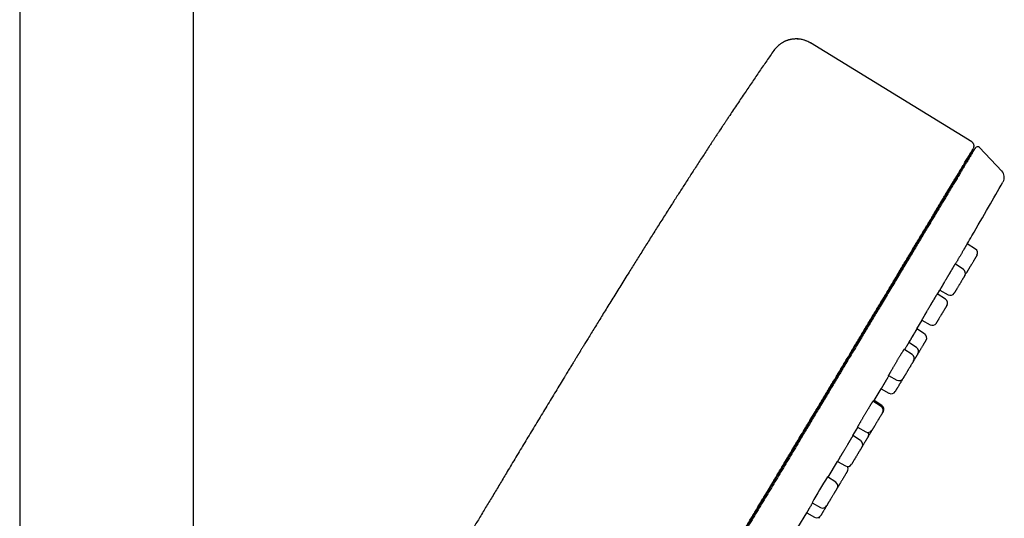
# Model space of a CAD drawing. Units: millimetres. Extents: x 8 to 802, y 12 to 1506.
# Drawn here: x 694 to 802, y 1355 to 1410 of the extents above; entities that cross this region are included whole.
import ezdxf

# ---------------------------------------------------------------- set-up
doc = ezdxf.new("R2010")
doc.units = ezdxf.units.MM

msp = doc.modelspace()

# ---------------------------------------------------------------- linework, layer by layer
at = {"color": 7, "linetype": 'Continuous', "lineweight": 30}
for p, q in [((712.9, 1208.13), (712.9, 1477.41)), ((693.9, 1477.22), (693.9, 1208.12)), ((780.38, 1406.97), (780.38, 1406.96)), ((798.03, 1396.16), (780.38, 1406.97)), ((780.38, 1406.97), (780.38, 1406.96)), ((770.31, 1397.19), (770.29, 1397.16)), ((798.19, 1395.46), (798.18, 1395.46)), ((801.3, 1392.97), (798.86, 1395.54)), ((798.11, 1395.34), (757.39, 1327.5)), ((798.11, 1395.33), (798.13, 1395.37)), ((798.12, 1395.35), (798.13, 1395.36)), ((798.15, 1395.4), (798.13, 1395.37)), ((798.15, 1395.39), (798.17, 1395.44)), ((798.15, 1395.39), (798.17, 1395.44)), ((795.67, 1390.96), (795.53, 1391.04)), ((798.42, 1384.44), (797.52, 1385.02)), ((797.09, 1382.22), (796.19, 1382.81)), ((795.13, 1378.95), (794.23, 1379.53)), ((794.27, 1379.5), (794.53, 1379.95)), ((794.51, 1379.96), (795.43, 1379.45)), ((792.02, 1375.72), (792.58, 1376.66)), ((792.55, 1376.68), (793.46, 1376.17)), ((792.86, 1375.17), (792.02, 1375.72)), ((791.18, 1374.31), (791.12, 1374.21)), ((791.17, 1374.3), (791.12, 1374.21)), ((791.96, 1373.67), (791.12, 1374.22)), ((791.5, 1372.9), (790.6, 1373.48)), ((788.91, 1370.63), (789.83, 1370.12)), ((787.33, 1367.89), (788.09, 1369.16)), ((788.09, 1369.16), (788.96, 1368.68)), ((788.09, 1369.16), (788.09, 1369.16)), ((788.09, 1367.22), (787.19, 1367.8)), ((788.17, 1367.35), (787.33, 1367.9)), ((785.02, 1364.05), (785.55, 1364.93)), ((785.5, 1364.96), (786.43, 1364.45)), ((785.86, 1363.51), (785.02, 1364.05)), ((782.29, 1359.5), (783.32, 1361.22)), ((783.32, 1361.22), (784.19, 1360.73)), ((783.13, 1358.96), (782.24, 1359.54)), ((780.54, 1356.7), (781.47, 1356.19)), ((778.99, 1354.01), (779.96, 1355.62)), ((779.96, 1355.62), (780.83, 1355.13))]:
    msp.add_line(p, q, dxfattribs=at)
for centre, radius, start, end in [((778.82, 1404.41), 3, 58.52, 113.0459), ((778.82, 1404.41), 3, 122.1559, 145.0799), ((1194.8, 1117.38), 508.42, 146.5301, 146.6086), ((798.65, 1395.33), 0.3, 43.4959, 149.02), ((800.57, 1392.29), 1, 330.2205, 43.4959), ((798.15, 1384.02), 0.5, 329.02, 57.02), ((796.82, 1381.8), 0.5, 329.02, 57.02), ((797, 1382.1), 0.5, 308.6574, 329.02), ((795.67, 1379.89), 0.5, 241.02, 329.02), ((794.86, 1378.53), 0.5, 329.02, 57.02), ((793.71, 1376.61), 0.5, 241.02, 329.02), ((792.59, 1374.75), 0.5, 329.02, 57.02), ((791.22, 1372.48), 0.5, 329.02, 57.02), ((791.69, 1373.25), 0.5, 329.02, 57.02), ((790.07, 1370.56), 0.5, 241.02, 329.02), ((789.21, 1369.12), 0.5, 241.02, 329.02), ((787.82, 1366.8), 0.5, 329.02, 57.02), ((787.89, 1366.93), 0.5, 329.02, 57.02), ((786.67, 1364.89), 0.5, 241.02, 329.02), ((786.24, 1364.18), 0.5, 329.02, 25.2386), ((785.59, 1363.09), 0.5, 329.02, 57.02), ((784.44, 1361.17), 0.5, 241.02, 329.02), ((783.98, 1360.41), 0.5, 329.02, 31.5278), ((833.51, 1326.91), 60.77, 147.5267, 150.6456), ((782.86, 1358.54), 0.5, 329.02, 57.02), ((781.71, 1356.63), 0.5, 241.02, 329.02), ((781.07, 1355.57), 0.5, 241.02, 329.02), ((780.89, 1355.27), 0.5, 329.02, 349.8265)]:
    msp.add_arc(centre, radius, start, end, dxfattribs=at)
for points, knots in [([(780.38, 1406.96), (780.32, 1407), (780.19, 1407.07), (779.99, 1407.17), (779.78, 1407.25), (779.58, 1407.31), (779.39, 1407.35), (779.21, 1407.38), (779.04, 1407.4), (778.89, 1407.4), (778.76, 1407.41), (778.64, 1407.4), (778.53, 1407.39), (778.41, 1407.38), (778.26, 1407.36), (778.1, 1407.32), (777.93, 1407.28), (777.77, 1407.22), (777.6, 1407.15), (777.43, 1407.07), (777.28, 1406.99), (777.2, 1406.94), (777.17, 1406.92)], [0, 0, 0, 0, 0.057872, 0.121253, 0.181808, 0.239133, 0.292877, 0.342747, 0.388506, 0.429965, 0.466983, 0.499456, 0.52773, 0.555954, 0.600678, 0.648937, 0.701286, 0.758124, 0.819728, 0.886279, 0.957887, 1, 1, 1, 1]), ([(776.36, 1406.13), (776.1, 1405.76), (775.58, 1405.01), (774.8, 1403.88), (774.01, 1402.73), (773.21, 1401.54), (772.38, 1400.31), (771.79, 1399.42), (771.47, 1398.95), (771.44, 1398.89)], [0, 0, 0, 0, 0.154818, 0.312061, 0.4716, 0.633297, 0.80486, 0.978504, 1, 1, 1, 1]), ([(771.44, 1398.89), (771.43, 1398.89), (771.42, 1398.87), (771.39, 1398.83), (771.36, 1398.78), (771.32, 1398.71), (771.27, 1398.64), (771.21, 1398.55), (771.15, 1398.46), (771.08, 1398.35), (771, 1398.23), (770.92, 1398.11), (770.82, 1397.97), (770.73, 1397.82), (770.62, 1397.66), (770.51, 1397.49), (770.41, 1397.33), (770.34, 1397.23), (770.31, 1397.19)], [0, 0, 0, 0, 0.045369, 0.116516, 0.184418, 0.249509, 0.312285, 0.373296, 0.433143, 0.492463, 0.551915, 0.612156, 0.673826, 0.737524, 0.803805, 0.873168, 0.946055, 1, 1, 1, 1]), ([(770.31, 1397.19), (770.3, 1397.18), (770.22, 1397.06), (770.08, 1396.85), (769.89, 1396.55), (769.7, 1396.26), (769.5, 1395.96), (769.11, 1395.37), (768.55, 1394.5), (767.82, 1393.39), (767.13, 1392.31), (766.45, 1391.26), (765.77, 1390.21), (765.06, 1389.09), (764.31, 1387.91), (763.53, 1386.69), (762.77, 1385.47), (762.01, 1384.27), (761.27, 1383.09), (760.63, 1382.06), (760.08, 1381.19), (759.63, 1380.47), (759.19, 1379.76), (758.76, 1379.06), (758.33, 1378.37), (757.92, 1377.71), (757.53, 1377.07), (757.15, 1376.45), (756.77, 1375.84), (756.41, 1375.25), (756.12, 1374.78), (755.91, 1374.43), (755.78, 1374.22), (755.65, 1374.02), (755.54, 1373.83), (755.44, 1373.67), (755.35, 1373.52), (755.28, 1373.4), (755.21, 1373.3), (755.16, 1373.21), (755.12, 1373.14), (755.08, 1373.08), (755.06, 1373.04), (755.04, 1373.01), (755.03, 1373), (755.03, 1373), (755.03, 1373), (755.03, 1372.99), (755.02, 1372.99), (755.02, 1372.97), (755, 1372.95), (754.99, 1372.93), (754.97, 1372.89), (754.94, 1372.85), (754.9, 1372.79), (754.86, 1372.72), (754.81, 1372.63), (754.75, 1372.53), (754.68, 1372.42), (754.6, 1372.29), (754.51, 1372.15), (754.41, 1371.98), (754.3, 1371.8), (754.18, 1371.61), (754.05, 1371.4), (753.91, 1371.18), (753.77, 1370.94), (753.62, 1370.69), (753.51, 1370.52), (753.46, 1370.43)], [0, 0, 0, 0, 0.001084, 0.013229, 0.023344, 0.033967, 0.045103, 0.056687, 0.09847, 0.140608, 0.178556, 0.216837, 0.255405, 0.293742, 0.338923, 0.383578, 0.427674, 0.471173, 0.51403, 0.556201, 0.582628, 0.608663, 0.634311, 0.659579, 0.684473, 0.709002, 0.731802, 0.754294, 0.776485, 0.798386, 0.820008, 0.82867, 0.836824, 0.844344, 0.851228, 0.857478, 0.863092, 0.868075, 0.87192, 0.875289, 0.878192, 0.880644, 0.882884, 0.884656, 0.885934, 0.886387, 0.886776, 0.887009, 0.887242, 0.887758, 0.888403, 0.889219, 0.890606, 0.892357, 0.894484, 0.897542, 0.901157, 0.905334, 0.910076, 0.915385, 0.922007, 0.929344, 0.9374, 0.946175, 0.955672, 0.965703, 0.976434, 0.987865, 1, 1, 1, 1]), ([(798.39, 1395.48), (798.39, 1395.48), (798.39, 1395.48), (798.37, 1395.45), (798.34, 1395.4), (798.29, 1395.33), (798.25, 1395.25), (798.2, 1395.16), (798.15, 1395.09), (798.1, 1395), (798.04, 1394.9), (797.97, 1394.79), (797.89, 1394.65), (797.78, 1394.48), (797.65, 1394.25), (797.5, 1394.01), (797.34, 1393.74), (797.17, 1393.45), (796.98, 1393.14), (796.81, 1392.85), (796.66, 1392.6), (796.53, 1392.39), (796.4, 1392.17), (796.27, 1391.95), (796.13, 1391.72), (795.98, 1391.48), (795.84, 1391.24), (795.66, 1390.94), (795.44, 1390.58), (795.19, 1390.15), (794.92, 1389.71), (794.66, 1389.27), (794.4, 1388.84), (794.15, 1388.42), (793.89, 1387.99), (793.62, 1387.55), (793.35, 1387.09), (793.05, 1386.6), (792.73, 1386.07), (792.39, 1385.49), (792.03, 1384.89), (791.66, 1384.28), (791.29, 1383.65), (790.9, 1383.01), (790.5, 1382.35), (790.1, 1381.67), (789.69, 1380.99), (789.27, 1380.3), (788.85, 1379.6), (788.43, 1378.89), (788.02, 1378.21), (787.63, 1377.56), (787.26, 1376.95), (786.89, 1376.32), (786.51, 1375.7), (786.13, 1375.06), (785.72, 1374.38), (785.29, 1373.66), (784.82, 1372.89), (784.35, 1372.11), (783.96, 1371.45), (783.64, 1370.91), (783.39, 1370.51), (783.15, 1370.1), (782.9, 1369.69), (782.65, 1369.28), (782.36, 1368.79), (782.02, 1368.21), (781.62, 1367.56), (781.24, 1366.92), (780.87, 1366.31), (780.52, 1365.72), (780.16, 1365.12), (779.8, 1364.53), (779.45, 1363.95), (779.05, 1363.27), (778.59, 1362.5), (778.06, 1361.63), (777.54, 1360.76), (777.01, 1359.88), (776.49, 1359), (775.96, 1358.12), (775.61, 1357.54), (775.43, 1357.24)], [0, 0, 0, 0, 0.014641, 0.029258, 0.04386, 0.058453, 0.073046, 0.082605, 0.092169, 0.10174, 0.111322, 0.12118, 0.131342, 0.146873, 0.162384, 0.177886, 0.193387, 0.208897, 0.224424, 0.239979, 0.249009, 0.258028, 0.267038, 0.27604, 0.285037, 0.294029, 0.303019, 0.312009, 0.326139, 0.340279, 0.354437, 0.36862, 0.380915, 0.393191, 0.405451, 0.4177, 0.429942, 0.442183, 0.456613, 0.471054, 0.485514, 0.5, 0.514752, 0.529476, 0.544181, 0.558874, 0.573562, 0.587992, 0.602434, 0.616893, 0.631379, 0.643417, 0.655436, 0.667441, 0.679435, 0.691423, 0.703409, 0.717539, 0.73168, 0.745838, 0.76002, 0.767269, 0.77451, 0.781746, 0.788976, 0.796201, 0.803424, 0.814768, 0.82611, 0.837454, 0.847585, 0.857724, 0.867871, 0.878029, 0.887933, 0.897516, 0.912166, 0.926799, 0.941425, 0.95605, 0.970682, 0.98533, 1, 1, 1, 1]), ([(798.21, 1395.49), (798.21, 1395.51), (798.23, 1395.54), (798.24, 1395.59), (798.25, 1395.63), (798.26, 1395.66), (798.26, 1395.69), (798.26, 1395.72), (798.26, 1395.77), (798.25, 1395.82), (798.24, 1395.87), (798.22, 1395.92), (798.19, 1395.97), (798.16, 1396.02), (798.12, 1396.07), (798.07, 1396.11), (798.04, 1396.14), (798.02, 1396.15)], [0, 0, 0, 0, 0.130556, 0.232381, 0.306945, 0.335276, 0.358992, 0.406498, 0.453737, 0.527326, 0.582264, 0.640558, 0.712776, 0.775762, 0.845412, 0.920618, 1, 1, 1, 1]), ([(798.21, 1395.51), (798.21, 1395.51), (798.21, 1395.51), (798.2, 1395.49), (798.19, 1395.47), (798.18, 1395.46)], [0, 0, 0, 0, 0.243626, 0.62177, 1, 1, 1, 1]), ([(757.37, 1327.47), (757.4, 1327.52), (757.52, 1327.74), (757.76, 1328.12), (758.07, 1328.64), (758.38, 1329.16), (758.69, 1329.68), (759.01, 1330.21), (759.32, 1330.74), (759.64, 1331.27), (759.98, 1331.84), (760.35, 1332.44), (760.73, 1333.09), (761.12, 1333.73), (761.51, 1334.38), (761.9, 1335.03), (762.3, 1335.7), (762.72, 1336.4), (763.14, 1337.1), (763.57, 1337.81), (763.99, 1338.52), (764.41, 1339.22), (764.83, 1339.91), (765.23, 1340.59), (765.62, 1341.24), (766, 1341.86), (766.37, 1342.48), (766.74, 1343.09), (767.1, 1343.7), (767.48, 1344.34), (767.89, 1345.02), (768.32, 1345.73), (768.74, 1346.43), (769.15, 1347.11), (769.55, 1347.79), (769.95, 1348.44), (770.32, 1349.07), (770.68, 1349.67), (771.02, 1350.24), (771.35, 1350.79), (771.68, 1351.33), (772, 1351.86), (772.32, 1352.41), (772.66, 1352.97), (773.01, 1353.55), (773.35, 1354.11), (773.67, 1354.65), (773.98, 1355.17), (774.28, 1355.66), (774.56, 1356.13), (774.83, 1356.58), (775.09, 1357.01), (775.34, 1357.43), (775.58, 1357.82), (775.8, 1358.2), (776.02, 1358.56), (776.22, 1358.9), (776.42, 1359.23), (776.72, 1359.72), (777.12, 1360.4), (777.62, 1361.22), (778.1, 1362.02), (778.56, 1362.79), (779.02, 1363.56), (779.49, 1364.33), (779.95, 1365.11), (780.42, 1365.88), (780.89, 1366.66), (781.3, 1367.34), (781.65, 1367.92), (781.94, 1368.41), (782.23, 1368.9), (782.53, 1369.39), (782.83, 1369.89), (783.14, 1370.4), (783.46, 1370.94), (783.79, 1371.48), (784.12, 1372.04), (784.47, 1372.61), (784.81, 1373.19), (785.16, 1373.77), (785.5, 1374.33), (785.84, 1374.89), (786.18, 1375.46), (786.52, 1376.04), (786.87, 1376.62), (787.22, 1377.19), (787.56, 1377.77), (787.91, 1378.34), (788.25, 1378.91), (788.6, 1379.49), (788.95, 1380.07), (789.29, 1380.65), (789.65, 1381.24), (790, 1381.83), (790.36, 1382.43), (790.73, 1383.05), (791.1, 1383.66), (791.46, 1384.26), (791.82, 1384.86), (792.17, 1385.45), (792.51, 1386.01), (792.84, 1386.56), (793.16, 1387.1), (793.48, 1387.62), (793.79, 1388.13), (794.09, 1388.64), (794.38, 1389.12), (794.66, 1389.58), (794.91, 1390.01), (795.16, 1390.41), (795.39, 1390.8), (795.62, 1391.18), (795.84, 1391.54), (796.05, 1391.9), (796.25, 1392.23), (796.44, 1392.56), (796.63, 1392.86), (796.8, 1393.16), (796.97, 1393.43), (797.13, 1393.69), (797.27, 1393.94), (797.41, 1394.16), (797.53, 1394.37), (797.65, 1394.57), (797.76, 1394.75), (797.85, 1394.91), (797.94, 1395.05), (798.01, 1395.17), (798.08, 1395.28), (798.11, 1395.33), (798.13, 1395.36)], [0, 0, 0, 0, 0.002649, 0.01142, 0.020098, 0.028684, 0.037178, 0.04543, 0.053592, 0.061666, 0.06965, 0.079038, 0.0883, 0.097436, 0.106445, 0.115327, 0.124083, 0.13349, 0.142747, 0.151852, 0.160807, 0.169611, 0.178264, 0.186766, 0.194428, 0.201962, 0.209369, 0.21665, 0.223804, 0.230831, 0.239244, 0.247467, 0.255502, 0.263346, 0.271001, 0.278467, 0.285742, 0.292245, 0.298589, 0.304773, 0.310797, 0.316662, 0.322368, 0.329004, 0.335411, 0.341588, 0.347536, 0.353253, 0.358645, 0.363816, 0.368764, 0.373492, 0.378067, 0.382414, 0.386532, 0.390422, 0.394251, 0.39783, 0.40131, 0.410675, 0.420105, 0.42858, 0.437107, 0.445685, 0.454315, 0.462997, 0.471731, 0.480517, 0.489354, 0.494935, 0.500537, 0.506159, 0.511802, 0.517517, 0.5236, 0.529866, 0.536316, 0.542949, 0.549765, 0.556766, 0.563949, 0.570696, 0.577596, 0.584651, 0.59186, 0.599223, 0.60674, 0.61406, 0.62152, 0.629121, 0.636862, 0.644744, 0.652766, 0.660929, 0.669232, 0.678082, 0.687086, 0.696244, 0.705557, 0.71501, 0.724536, 0.733692, 0.742907, 0.752182, 0.761517, 0.770912, 0.780367, 0.789882, 0.799457, 0.808106, 0.816803, 0.825548, 0.834342, 0.843184, 0.852075, 0.861014, 0.869981, 0.878996, 0.88806, 0.897171, 0.90633, 0.915373, 0.924462, 0.933597, 0.942779, 0.952195, 0.96166, 0.971173, 0.980734, 0.990343, 1, 1, 1, 1]), ([(797.52, 1385.02), (797.69, 1385.31), (798.47, 1386.65), (799.77, 1388.89), (800.89, 1390.84), (801.41, 1391.75)], [0, 0, 0, 0, 0.13047, 0.595896, 1, 1, 1, 1]), ([(797.52, 1385.02), (797.52, 1385.02), (797.52, 1385.02), (797.51, 1385.01), (797.5, 1385), (797.49, 1384.97), (797.46, 1384.93), (797.43, 1384.88), (797.4, 1384.82), (797.36, 1384.76), (797.32, 1384.68), (797.27, 1384.6), (797.22, 1384.51), (797.16, 1384.42), (797.1, 1384.32), (797.04, 1384.21), (796.98, 1384.1), (796.91, 1383.99), (796.84, 1383.87), (796.76, 1383.74), (796.69, 1383.61), (796.61, 1383.48), (796.54, 1383.36), (796.47, 1383.24), (796.4, 1383.12), (796.34, 1383.01), (796.28, 1382.91), (796.23, 1382.83), (796.21, 1382.8), (796.21, 1382.79)], [0, 0, 0, 0, 0.013963, 0.053427, 0.091776, 0.130124, 0.169587, 0.209049, 0.247397, 0.285746, 0.325208, 0.36467, 0.403021, 0.441371, 0.480835, 0.5203, 0.558653, 0.597006, 0.636474, 0.675941, 0.724827, 0.763183, 0.801539, 0.84101, 0.88048, 0.918837, 0.957193, 0.996663, 1, 1, 1, 1]), ([(798.58, 1383.76), (798.58, 1383.76), (798.58, 1383.76), (798.57, 1383.74), (798.56, 1383.72), (798.54, 1383.69), (798.52, 1383.65), (798.49, 1383.6), (798.45, 1383.54), (798.41, 1383.48), (798.37, 1383.41), (798.33, 1383.34), (798.29, 1383.27), (798.25, 1383.21), (798.21, 1383.14), (798.15, 1383.04), (798.08, 1382.92), (798.03, 1382.84), (798.01, 1382.8)], [0, 0, 0, 0, 0.0601551, 0.1198453, 0.1796114, 0.239992, 0.3052284, 0.3698525, 0.4345532, 0.5000172, 0.5652538, 0.6298779, 0.6729712, 0.716303, 0.7600742, 0.8401975, 0.9197447, 1, 1, 1, 1]), ([(796.19, 1382.81), (796.19, 1382.81), (796.19, 1382.81), (796.18, 1382.8), (796.17, 1382.78), (796.15, 1382.75), (796.13, 1382.71), (796.1, 1382.66), (796.06, 1382.6), (796.02, 1382.53), (795.98, 1382.45), (795.93, 1382.37), (795.88, 1382.28), (795.82, 1382.18), (795.76, 1382.08), (795.7, 1381.98), (795.63, 1381.86), (795.56, 1381.75), (795.49, 1381.63), (795.42, 1381.51), (795.35, 1381.39), (795.28, 1381.27), (795.21, 1381.15), (795.14, 1381.03), (795.07, 1380.92), (795, 1380.8), (794.93, 1380.68), (794.87, 1380.57), (794.81, 1380.47), (794.76, 1380.38), (794.71, 1380.3), (794.67, 1380.23), (794.63, 1380.16), (794.6, 1380.1), (794.57, 1380.05), (794.55, 1380.01), (794.53, 1379.98), (794.52, 1379.97), (794.51, 1379.96), (794.52, 1379.96), (794.52, 1379.96)], [0, 0, 0, 0, 0.015245, 0.041705, 0.068933, 0.096161, 0.122619, 0.149077, 0.176303, 0.20353, 0.229987, 0.256444, 0.28367, 0.310896, 0.337354, 0.363813, 0.391039, 0.418266, 0.444726, 0.471187, 0.498415, 0.525644, 0.552106, 0.578568, 0.605799, 0.63303, 0.666763, 0.693225, 0.719687, 0.746918, 0.774149, 0.800611, 0.827073, 0.854304, 0.881535, 0.907996, 0.934457, 0.961687, 0.988917, 1, 1, 1, 1]), ([(798.01, 1382.8), (797.99, 1382.77), (797.95, 1382.71), (797.9, 1382.62), (797.84, 1382.53), (797.79, 1382.45), (797.74, 1382.36), (797.69, 1382.27), (797.64, 1382.19), (797.6, 1382.12), (797.56, 1382.06), (797.53, 1382), (797.5, 1381.97), (797.49, 1381.94), (797.47, 1381.9), (797.45, 1381.87), (797.43, 1381.85), (797.43, 1381.84), (797.43, 1381.84)], [0, 0, 0, 0, 0.060211, 0.119921, 0.179668, 0.23999, 0.305227, 0.369852, 0.434553, 0.500017, 0.565254, 0.629879, 0.672972, 0.716304, 0.760076, 0.84013, 0.919678, 1, 1, 1, 1]), ([(795.97, 1382.43), (795.97, 1382.43), (795.97, 1382.43), (795.96, 1382.41), (795.94, 1382.38), (795.91, 1382.34), (795.88, 1382.28), (795.84, 1382.21), (795.79, 1382.13), (795.74, 1382.04), (795.68, 1381.94), (795.61, 1381.84), (795.55, 1381.72), (795.48, 1381.6), (795.41, 1381.48), (795.33, 1381.35), (795.26, 1381.23), (795.18, 1381.1), (795.11, 1380.98), (795.04, 1380.86), (794.98, 1380.75), (794.92, 1380.65), (794.86, 1380.55), (794.81, 1380.46), (794.77, 1380.39), (794.73, 1380.32), (794.7, 1380.27), (794.68, 1380.23), (794.66, 1380.21), (794.66, 1380.2), (794.66, 1380.2), (794.66, 1380.2)], [0, 0, 0, 0, 0.025864, 0.061612, 0.097473, 0.13322, 0.16678, 0.202526, 0.238386, 0.274132, 0.309879, 0.345739, 0.381485, 0.417233, 0.453095, 0.488843, 0.524595, 0.56046, 0.596212, 0.631966, 0.667834, 0.703588, 0.739342, 0.775211, 0.810965, 0.846718, 0.882585, 0.918338, 0.954088, 0.989953, 1, 1, 1, 1]), ([(797.25, 1381.54), (797.25, 1381.54), (797.25, 1381.55), (797.25, 1381.54), (797.24, 1381.53), (797.23, 1381.51), (797.21, 1381.47), (797.18, 1381.42), (797.15, 1381.37), (797.11, 1381.31), (797.07, 1381.25), (797.03, 1381.18), (796.99, 1381.1), (796.93, 1381.02), (796.88, 1380.93), (796.83, 1380.84), (796.77, 1380.74), (796.72, 1380.65), (796.67, 1380.58), (796.63, 1380.51), (796.58, 1380.43), (796.52, 1380.33), (796.45, 1380.21), (796.41, 1380.14), (796.39, 1380.11)], [0, 0, 0, 0, 0.004704, 0.037204, 0.070033, 0.130075, 0.189737, 0.24998, 0.295097, 0.339866, 0.384692, 0.429979, 0.478907, 0.527377, 0.575903, 0.625003, 0.673932, 0.722401, 0.754722, 0.787221, 0.820051, 0.880145, 0.939807, 1, 1, 1, 1]), ([(794.23, 1379.53), (794.23, 1379.53), (794.22, 1379.53), (794.22, 1379.52), (794.21, 1379.5), (794.19, 1379.47), (794.16, 1379.43), (794.13, 1379.38), (794.1, 1379.32), (794.06, 1379.25), (794.01, 1379.18), (793.96, 1379.1), (793.91, 1379.01), (793.85, 1378.91), (793.79, 1378.81), (793.73, 1378.7), (793.66, 1378.59), (793.59, 1378.47), (793.52, 1378.36), (793.45, 1378.24), (793.38, 1378.12), (793.31, 1378), (793.24, 1377.88), (793.17, 1377.76), (793.1, 1377.65), (793.03, 1377.52), (792.96, 1377.41), (792.9, 1377.3), (792.84, 1377.2), (792.79, 1377.11), (792.74, 1377.03), (792.7, 1376.95), (792.66, 1376.89), (792.63, 1376.83), (792.6, 1376.78), (792.58, 1376.74), (792.56, 1376.71), (792.55, 1376.69), (792.55, 1376.68), (792.55, 1376.68), (792.55, 1376.68)], [0, 0, 0, 0, 0.015274, 0.041734, 0.068962, 0.096191, 0.122649, 0.149106, 0.176333, 0.203559, 0.230015, 0.256472, 0.283697, 0.310921, 0.337378, 0.363834, 0.391059, 0.418284, 0.444741, 0.471199, 0.498425, 0.525651, 0.552111, 0.578571, 0.605799, 0.633027, 0.666753, 0.693215, 0.719677, 0.746907, 0.774138, 0.800599, 0.827061, 0.854291, 0.881522, 0.907983, 0.934444, 0.961673, 0.988903, 1, 1, 1, 1]), ([(796.39, 1380.11), (796.37, 1380.08), (796.34, 1380.03), (796.3, 1379.96), (796.26, 1379.89), (796.22, 1379.83), (796.19, 1379.78), (796.16, 1379.73), (796.14, 1379.69), (796.12, 1379.66), (796.11, 1379.64), (796.1, 1379.63), (796.1, 1379.63), (796.1, 1379.63)], [0, 0, 0, 0, 0.090312, 0.179872, 0.269488, 0.359967, 0.457817, 0.554749, 0.651796, 0.749988, 0.847838, 0.94477, 1, 1, 1, 1]), ([(794, 1379.15), (794, 1379.15), (794, 1379.15), (793.99, 1379.13), (793.97, 1379.1), (793.94, 1379.06), (793.91, 1379), (793.87, 1378.94), (793.82, 1378.86), (793.77, 1378.77), (793.71, 1378.67), (793.65, 1378.56), (793.58, 1378.45), (793.51, 1378.33), (793.44, 1378.2), (793.36, 1378.08), (793.29, 1377.95), (793.22, 1377.83), (793.14, 1377.71), (793.08, 1377.59), (793.01, 1377.48), (792.95, 1377.37), (792.89, 1377.28), (792.84, 1377.19), (792.8, 1377.11), (792.76, 1377.05), (792.73, 1377), (792.71, 1376.96), (792.69, 1376.93), (792.69, 1376.92), (792.69, 1376.92), (792.69, 1376.92)], [0, 0, 0, 0, 0.025968, 0.061713, 0.097573, 0.133319, 0.166754, 0.202495, 0.23835, 0.274091, 0.309832, 0.345687, 0.381428, 0.41717, 0.453027, 0.488769, 0.524514, 0.560373, 0.596119, 0.631867, 0.66773, 0.703478, 0.739229, 0.775093, 0.810844, 0.846594, 0.882458, 0.918208, 0.953956, 0.989819, 1, 1, 1, 1]), ([(795.28, 1378.27), (795.28, 1378.27), (795.28, 1378.27), (795.28, 1378.27), (795.28, 1378.26), (795.26, 1378.24), (795.24, 1378.2), (795.21, 1378.15), (795.18, 1378.09), (795.15, 1378.04), (795.11, 1377.98), (795.07, 1377.9), (795.02, 1377.83), (794.97, 1377.74), (794.91, 1377.65), (794.86, 1377.56), (794.8, 1377.46), (794.75, 1377.38), (794.7, 1377.3), (794.66, 1377.24), (794.61, 1377.15), (794.55, 1377.05), (794.49, 1376.94), (794.44, 1376.87), (794.42, 1376.83)], [0, 0, 0, 0, 0.004704, 0.037204, 0.070033, 0.130075, 0.189737, 0.24998, 0.295097, 0.339866, 0.384692, 0.429979, 0.478907, 0.527377, 0.575903, 0.625003, 0.673932, 0.722401, 0.754722, 0.787221, 0.820051, 0.880145, 0.939807, 1, 1, 1, 1]), ([(794.42, 1376.83), (794.41, 1376.81), (794.38, 1376.76), (794.33, 1376.68), (794.29, 1376.62), (794.26, 1376.56), (794.22, 1376.5), (794.19, 1376.45), (794.17, 1376.41), (794.15, 1376.38), (794.14, 1376.36), (794.13, 1376.35), (794.13, 1376.35), (794.13, 1376.35)], [0, 0, 0, 0, 0.090312, 0.179872, 0.269488, 0.359967, 0.457817, 0.554749, 0.651796, 0.749988, 0.847838, 0.94477, 1, 1, 1, 1]), ([(792.02, 1375.72), (792.02, 1375.72), (792.02, 1375.72), (792.02, 1375.71), (792, 1375.69), (791.99, 1375.66), (791.96, 1375.62), (791.94, 1375.58), (791.9, 1375.52), (791.86, 1375.45), (791.82, 1375.38), (791.77, 1375.3), (791.72, 1375.21), (791.66, 1375.12), (791.6, 1375.02), (791.54, 1374.91), (791.47, 1374.8), (791.4, 1374.69), (791.33, 1374.57), (791.26, 1374.44), (791.2, 1374.35), (791.17, 1374.3)], [0, 0, 0, 0, 0.019387, 0.073848, 0.12677, 0.179692, 0.234152, 0.288611, 0.341534, 0.394456, 0.448916, 0.503375, 0.556298, 0.609221, 0.663681, 0.718141, 0.771064, 0.823988, 0.878449, 0.93291, 1, 1, 1, 1]), ([(791.17, 1374.3), (791.21, 1374.36), (791.28, 1374.47), (791.38, 1374.65), (791.47, 1374.8), (791.55, 1374.93), (791.62, 1375.05), (791.69, 1375.16), (791.75, 1375.27), (791.82, 1375.38), (791.88, 1375.49), (791.93, 1375.56), (791.96, 1375.61), (791.98, 1375.65), (791.99, 1375.67), (792, 1375.68), (791.99, 1375.67), (791.97, 1375.63), (791.93, 1375.57), (791.89, 1375.49), (791.83, 1375.39), (791.75, 1375.27), (791.67, 1375.13), (791.58, 1374.98), (791.49, 1374.84), (791.41, 1374.69), (791.33, 1374.56), (791.25, 1374.43), (791.2, 1374.34), (791.17, 1374.3)], [0, 0, 0, 0, 0.040502, 0.080744, 0.121376, 0.152622, 0.183698, 0.214902, 0.246534, 0.288681, 0.330562, 0.372852, 0.404438, 0.435775, 0.467121, 0.498737, 0.540768, 0.582511, 0.624568, 0.666722, 0.708557, 0.75071, 0.7928, 0.834459, 0.87638, 0.90744, 0.938205, 0.968964, 1, 1, 1, 1]), ([(791.12, 1374.22), (791.12, 1374.22), (791.12, 1374.22), (791.11, 1374.21), (791.1, 1374.19), (791.08, 1374.15), (791.06, 1374.11), (791.03, 1374.07), (790.99, 1374.01), (790.95, 1373.94), (790.91, 1373.86), (790.86, 1373.78), (790.8, 1373.69), (790.75, 1373.59), (790.7, 1373.51), (790.67, 1373.46), (790.66, 1373.44)], [0, 0, 0, 0, 0.043672, 0.1192775, 0.1970796, 0.2748817, 0.3504862, 0.4260908, 0.5038919, 0.5816929, 0.6572972, 0.7329015, 0.8107023, 0.888503, 0.9641078, 1, 1, 1, 1]), ([(793.02, 1374.49), (793.02, 1374.49), (793.02, 1374.49), (793.01, 1374.48), (793, 1374.46), (792.98, 1374.43), (792.95, 1374.39), (792.93, 1374.34), (792.89, 1374.28), (792.85, 1374.22), (792.81, 1374.14), (792.77, 1374.07), (792.73, 1374.01), (792.69, 1373.95), (792.65, 1373.87), (792.59, 1373.78), (792.52, 1373.66), (792.47, 1373.58), (792.44, 1373.54)], [0, 0, 0, 0, 0.060155, 0.119845, 0.179611, 0.239992, 0.305228, 0.369852, 0.434553, 0.500017, 0.565254, 0.629878, 0.672971, 0.716303, 0.760074, 0.840198, 0.919745, 1, 1, 1, 1]), ([(790.6, 1373.48), (790.6, 1373.48), (790.6, 1373.48), (790.59, 1373.47), (790.57, 1373.44), (790.55, 1373.41), (790.53, 1373.37), (790.49, 1373.32), (790.46, 1373.26), (790.42, 1373.19), (790.37, 1373.11), (790.32, 1373.03), (790.26, 1372.94), (790.21, 1372.84), (790.14, 1372.74), (790.08, 1372.63), (790.01, 1372.52), (789.94, 1372.4), (789.87, 1372.29), (789.8, 1372.17), (789.73, 1372.05), (789.66, 1371.93), (789.59, 1371.81), (789.52, 1371.69), (789.45, 1371.58), (789.39, 1371.46), (789.33, 1371.36), (789.27, 1371.25), (789.21, 1371.16), (789.16, 1371.07), (789.11, 1370.99), (789.06, 1370.9), (789.02, 1370.83), (788.99, 1370.77), (788.96, 1370.72), (788.94, 1370.69), (788.92, 1370.66), (788.91, 1370.64), (788.91, 1370.63), (788.91, 1370.63), (788.91, 1370.64)], [0, 0, 0, 0, 0.020867, 0.048096, 0.074555, 0.101015, 0.128242, 0.15547, 0.181927, 0.208384, 0.23561, 0.262836, 0.289291, 0.315747, 0.34297, 0.370194, 0.396649, 0.423104, 0.450327, 0.477551, 0.504007, 0.530462, 0.557687, 0.584911, 0.611369, 0.637826, 0.665053, 0.692279, 0.718739, 0.745198, 0.772427, 0.799655, 0.833384, 0.859844, 0.886304, 0.913532, 0.94076, 0.96722, 0.99368, 1, 1, 1, 1]), ([(792.12, 1372.99), (792.12, 1372.99), (792.12, 1372.99), (792.12, 1372.99), (792.11, 1372.98), (792.1, 1372.96), (792.07, 1372.92), (792.04, 1372.87), (792.01, 1372.82), (791.98, 1372.76), (791.94, 1372.7), (791.9, 1372.63), (791.85, 1372.55), (791.8, 1372.47), (791.75, 1372.38), (791.7, 1372.3), (791.67, 1372.25), (791.66, 1372.23)], [0, 0, 0, 0, 0.007182, 0.056801, 0.106924, 0.198594, 0.289683, 0.38166, 0.450544, 0.518895, 0.587333, 0.656475, 0.731178, 0.805179, 0.879268, 0.954231, 1, 1, 1, 1]), ([(792.44, 1373.54), (792.43, 1373.51), (792.39, 1373.45), (792.34, 1373.36), (792.28, 1373.27), (792.23, 1373.18), (792.18, 1373.09), (792.14, 1373.03), (792.12, 1373), (792.12, 1373)], [0, 0, 0, 0, 0.158583, 0.315846, 0.473207, 0.632084, 0.803904, 0.974111, 1, 1, 1, 1]), ([(791.65, 1372.22), (791.65, 1372.22), (791.65, 1372.22), (791.65, 1372.21), (791.63, 1372.19), (791.62, 1372.16), (791.6, 1372.12), (791.57, 1372.09), (791.55, 1372.05), (791.52, 1372), (791.48, 1371.93), (791.43, 1371.84), (791.37, 1371.75), (791.32, 1371.66), (791.27, 1371.58), (791.22, 1371.49), (791.16, 1371.4), (791.1, 1371.31), (791.04, 1371.21), (790.99, 1371.11), (790.93, 1371.01), (790.87, 1370.92), (790.83, 1370.84), (790.79, 1370.77), (790.75, 1370.72), (790.71, 1370.65), (790.67, 1370.58), (790.62, 1370.5), (790.59, 1370.45), (790.58, 1370.43)], [0, 0, 0, 0, 0.021905, 0.060726, 0.100004, 0.139147, 0.177922, 0.203778, 0.229777, 0.25604, 0.304073, 0.351801, 0.399995, 0.436088, 0.471903, 0.507763, 0.543991, 0.583133, 0.621908, 0.660729, 0.700008, 0.73915, 0.777925, 0.803781, 0.82978, 0.856043, 0.904118, 0.951846, 1, 1, 1, 1]), ([(753.46, 1370.43), (753.3, 1370.17), (752.83, 1369.39), (752.02, 1368.07), (751.06, 1366.48), (750.09, 1364.88), (749.12, 1363.28), (748.16, 1361.69), (747.28, 1360.23), (746.48, 1358.89), (745.75, 1357.67), (745.03, 1356.48), (744.32, 1355.3), (743.62, 1354.14), (742.94, 1352.99), (742.27, 1351.87), (741.61, 1350.77), (740.97, 1349.7), (740.34, 1348.65), (739.73, 1347.63), (739.14, 1346.64), (738.56, 1345.68), (738.18, 1345.04), (737.99, 1344.73)], [0, 0, 0, 0, 0.0302401, 0.091587, 0.1541585, 0.2166808, 0.2789846, 0.3408971, 0.402246, 0.4499441, 0.497114, 0.5436831, 0.5895849, 0.6347591, 0.6791526, 0.7227209, 0.7654279, 0.8072477, 0.8481635, 0.8874598, 0.9258687, 0.9633839, 1, 1, 1, 1]), ([(788.51, 1369.87), (788.49, 1369.84), (788.45, 1369.77), (788.4, 1369.68), (788.34, 1369.59), (788.29, 1369.5), (788.25, 1369.43), (788.21, 1369.36), (788.18, 1369.31), (788.15, 1369.26), (788.12, 1369.22), (788.11, 1369.19), (788.1, 1369.17), (788.09, 1369.16), (788.09, 1369.16), (788.09, 1369.16)], [0, 0, 0, 0, 0.079392, 0.158784, 0.240482, 0.32218, 0.401572, 0.480964, 0.562662, 0.64436, 0.723751, 0.803143, 0.884841, 0.966539, 1, 1, 1, 1]), ([(788.96, 1370.61), (788.94, 1370.59), (788.91, 1370.54), (788.87, 1370.46), (788.81, 1370.37), (788.75, 1370.27), (788.7, 1370.18), (788.65, 1370.09), (788.6, 1370.01), (788.55, 1369.93), (788.5, 1369.85), (788.46, 1369.78), (788.42, 1369.71), (788.38, 1369.65), (788.35, 1369.59), (788.32, 1369.55), (788.3, 1369.5), (788.27, 1369.47), (788.26, 1369.44), (788.25, 1369.42), (788.24, 1369.41), (788.24, 1369.4), (788.24, 1369.41), (788.24, 1369.41)], [0, 0, 0, 0, 0.033002, 0.083165, 0.133328, 0.184948, 0.236568, 0.286732, 0.336896, 0.388518, 0.440139, 0.490304, 0.540469, 0.592091, 0.643714, 0.693878, 0.744043, 0.795666, 0.847288, 0.897452, 0.947616, 0.999238, 1, 1, 1, 1]), ([(788.96, 1370.61), (788.95, 1370.6), (788.92, 1370.55), (788.87, 1370.47), (788.8, 1370.35), (788.73, 1370.23), (788.66, 1370.12), (788.59, 1369.99), (788.54, 1369.91), (788.51, 1369.87)], [0, 0, 0, 0, 0.0305308, 0.187517, 0.3400736, 0.4926302, 0.6496188, 0.8066074, 1, 1, 1, 1]), ([(790.5, 1370.3), (790.49, 1370.28), (790.46, 1370.24), (790.41, 1370.16), (790.36, 1370.06), (790.3, 1369.97), (790.25, 1369.88), (790.2, 1369.81), (790.16, 1369.74), (790.11, 1369.66), (790.05, 1369.56), (789.99, 1369.44), (789.94, 1369.37), (789.92, 1369.34)], [0, 0, 0, 0, 0.059312, 0.155897, 0.253623, 0.351008, 0.447479, 0.511809, 0.576495, 0.641837, 0.761446, 0.880194, 1, 1, 1, 1]), ([(790.58, 1370.43), (790.57, 1370.42), (790.55, 1370.39), (790.53, 1370.36), (790.52, 1370.33), (790.51, 1370.31), (790.5, 1370.3), (790.5, 1370.31), (790.5, 1370.31)], [0, 0, 0, 0, 0.180628, 0.359751, 0.538987, 0.719949, 0.915654, 1, 1, 1, 1]), ([(789.92, 1369.34), (789.91, 1369.31), (789.88, 1369.26), (789.83, 1369.19), (789.79, 1369.12), (789.76, 1369.06), (789.72, 1369.01), (789.69, 1368.96), (789.67, 1368.92), (789.65, 1368.89), (789.64, 1368.87), (789.63, 1368.86), (789.63, 1368.86), (789.63, 1368.86)], [0, 0, 0, 0, 0.090312, 0.179872, 0.269488, 0.359967, 0.457817, 0.554749, 0.651796, 0.749988, 0.847838, 0.94477, 1, 1, 1, 1]), ([(787.19, 1367.8), (787.19, 1367.8), (787.19, 1367.8), (787.18, 1367.79), (787.17, 1367.77), (787.15, 1367.74), (787.12, 1367.7), (787.09, 1367.64), (787.05, 1367.59), (787.01, 1367.52), (786.96, 1367.44), (786.91, 1367.36), (786.86, 1367.27), (786.8, 1367.17), (786.74, 1367.06), (786.67, 1366.96), (786.61, 1366.85), (786.54, 1366.73), (786.47, 1366.61), (786.4, 1366.49), (786.32, 1366.37), (786.25, 1366.25), (786.18, 1366.14), (786.11, 1366.02), (786.05, 1365.9), (785.98, 1365.79), (785.92, 1365.69), (785.86, 1365.58), (785.8, 1365.49), (785.75, 1365.4), (785.7, 1365.31), (785.65, 1365.23), (785.61, 1365.16), (785.58, 1365.1), (785.55, 1365.05), (785.53, 1365.01), (785.51, 1364.99), (785.51, 1364.97), (785.5, 1364.96), (785.5, 1364.96), (785.5, 1364.96)], [0, 0, 0, 0, 0.0208826, 0.0481113, 0.0745707, 0.1010301, 0.1282583, 0.1554865, 0.1819442, 0.208402, 0.2356285, 0.262855, 0.2893107, 0.3157664, 0.3429907, 0.3702151, 0.3966694, 0.4231237, 0.4503466, 0.4775694, 0.5040237, 0.530478, 0.5577008, 0.5849236, 0.6113793, 0.6378349, 0.6650591, 0.6922833, 0.718741, 0.7451987, 0.772425, 0.7996512, 0.8333749, 0.8598346, 0.8862943, 0.9135227, 0.940751, 0.9672107, 0.9936704, 1, 1, 1, 1]), ([(787.33, 1367.9), (787.33, 1367.9), (787.33, 1367.89), (787.32, 1367.88), (787.3, 1367.86), (787.28, 1367.83), (787.27, 1367.8), (787.25, 1367.77), (787.25, 1367.77)], [0, 0, 0, 0, 0.153926, 0.35469, 0.549784, 0.744879, 0.945641, 1, 1, 1, 1]), ([(788.25, 1366.55), (788.25, 1366.55), (788.25, 1366.55), (788.24, 1366.54), (788.23, 1366.52), (788.21, 1366.49), (788.19, 1366.45), (788.17, 1366.41), (788.15, 1366.38), (788.12, 1366.33), (788.08, 1366.26), (788.02, 1366.17), (787.96, 1366.08), (787.91, 1365.99), (787.86, 1365.9), (787.81, 1365.82), (787.75, 1365.73), (787.7, 1365.63), (787.64, 1365.53), (787.58, 1365.44), (787.52, 1365.34), (787.47, 1365.25), (787.42, 1365.17), (787.38, 1365.1), (787.35, 1365.05), (787.31, 1364.98), (787.26, 1364.9), (787.21, 1364.82), (787.19, 1364.78), (787.17, 1364.76)], [0, 0, 0, 0, 0.021905, 0.0607258, 0.1000045, 0.1391468, 0.1779216, 0.2037778, 0.2297771, 0.25604, 0.3040727, 0.3518014, 0.3999948, 0.4360881, 0.4719026, 0.5077626, 0.5439912, 0.5831334, 0.6219082, 0.660729, 0.7000077, 0.73915, 0.7779248, 0.803781, 0.8297803, 0.8560432, 0.9041177, 0.9518464, 1, 1, 1, 1]), ([(788.32, 1366.67), (788.32, 1366.67), (788.32, 1366.67), (788.32, 1366.66), (788.3, 1366.64), (788.29, 1366.61), (788.27, 1366.58), (788.25, 1366.56), (788.25, 1366.55)], [0, 0, 0, 0, 0.112418, 0.311648, 0.513229, 0.714109, 0.913104, 1, 1, 1, 1]), ([(786.92, 1364.34), (786.9, 1364.31), (786.87, 1364.25), (786.81, 1364.16), (786.76, 1364.07), (786.71, 1363.99), (786.68, 1363.95), (786.67, 1363.92)], [0, 0, 0, 0, 0.211181, 0.420605, 0.630159, 0.841731, 1, 1, 1, 1]), ([(787.09, 1364.63), (787.08, 1364.61), (787.05, 1364.56), (786.99, 1364.46), (786.95, 1364.38), (786.92, 1364.34)], [0, 0, 0, 0, 0.173728, 0.585033, 1, 1, 1, 1]), ([(787.17, 1364.76), (787.16, 1364.75), (787.15, 1364.72), (787.13, 1364.68), (787.11, 1364.66), (787.1, 1364.64), (787.1, 1364.63), (787.1, 1364.63), (787.1, 1364.63)], [0, 0, 0, 0, 0.180628, 0.359751, 0.538987, 0.719949, 0.915654, 1, 1, 1, 1]), ([(785.02, 1364.05), (785.02, 1364.05), (785.02, 1364.05), (785.01, 1364.04), (785, 1364.01), (784.98, 1363.98), (784.95, 1363.94), (784.92, 1363.89), (784.88, 1363.83), (784.84, 1363.76), (784.79, 1363.68), (784.74, 1363.6), (784.69, 1363.51), (784.63, 1363.41), (784.57, 1363.31), (784.5, 1363.2), (784.44, 1363.09), (784.37, 1362.97), (784.3, 1362.86), (784.23, 1362.74), (784.16, 1362.62), (784.08, 1362.5), (784.01, 1362.38), (783.94, 1362.26), (783.88, 1362.15), (783.81, 1362.04), (783.75, 1361.93), (783.68, 1361.83), (783.63, 1361.73), (783.57, 1361.65), (783.53, 1361.56), (783.48, 1361.48), (783.45, 1361.43), (783.43, 1361.41)], [0, 0, 0, 0, 0.025057, 0.057734, 0.089488, 0.121243, 0.153919, 0.186596, 0.21835, 0.250104, 0.28278, 0.315456, 0.34721, 0.378963, 0.411639, 0.444315, 0.476068, 0.50782, 0.540496, 0.573171, 0.604924, 0.636677, 0.669353, 0.702028, 0.733782, 0.765535, 0.798211, 0.830886, 0.86264, 0.894394, 0.92707, 0.959746, 1, 1, 1, 1]), ([(784.81, 1363.7), (784.81, 1363.7), (784.81, 1363.7), (784.8, 1363.69), (784.79, 1363.67), (784.76, 1363.63), (784.73, 1363.57), (784.69, 1363.51), (784.65, 1363.43), (784.59, 1363.35), (784.54, 1363.25), (784.48, 1363.15), (784.41, 1363.04), (784.34, 1362.92), (784.27, 1362.8), (784.19, 1362.68), (784.12, 1362.56), (784.05, 1362.43), (783.97, 1362.31), (783.9, 1362.19), (783.83, 1362.08), (783.77, 1361.97), (783.71, 1361.87), (783.66, 1361.79), (783.61, 1361.71), (783.57, 1361.64), (783.54, 1361.58), (783.51, 1361.54), (783.5, 1361.51), (783.49, 1361.49), (783.49, 1361.5), (783.49, 1361.5)], [0, 0, 0, 0, 0.013464, 0.049334, 0.08509, 0.120845, 0.156714, 0.192469, 0.228224, 0.264092, 0.299846, 0.333344, 0.369097, 0.404964, 0.440717, 0.47647, 0.512337, 0.54809, 0.583844, 0.619711, 0.655464, 0.691218, 0.727087, 0.762841, 0.798596, 0.834465, 0.870221, 0.905976, 0.941846, 0.977602, 1, 1, 1, 1]), ([(786.67, 1363.92), (786.67, 1363.92), (786.67, 1363.92), (786.67, 1363.92), (786.66, 1363.91), (786.65, 1363.89), (786.63, 1363.85), (786.6, 1363.8), (786.56, 1363.74), (786.53, 1363.69), (786.49, 1363.63), (786.45, 1363.55), (786.4, 1363.48), (786.35, 1363.39), (786.3, 1363.3), (786.24, 1363.21), (786.19, 1363.11), (786.13, 1363.03), (786.09, 1362.95), (786.05, 1362.89), (786.03, 1362.85), (786.02, 1362.83)], [0, 0, 0, 0, 0.005783, 0.045737, 0.086096, 0.159909, 0.233256, 0.307316, 0.362782, 0.417819, 0.472926, 0.5286, 0.588751, 0.648337, 0.707994, 0.768355, 0.828507, 0.888093, 0.927827, 0.967781, 1, 1, 1, 1]), ([(786.01, 1362.83), (786.01, 1362.83), (786.01, 1362.83), (786.01, 1362.82), (786, 1362.8), (785.98, 1362.77), (785.96, 1362.73), (785.94, 1362.7), (785.91, 1362.66), (785.88, 1362.61), (785.84, 1362.54), (785.79, 1362.45), (785.73, 1362.36), (785.68, 1362.27), (785.63, 1362.19), (785.58, 1362.1), (785.52, 1362.01), (785.47, 1361.91), (785.41, 1361.82), (785.35, 1361.72), (785.29, 1361.62), (785.23, 1361.53), (785.19, 1361.45), (785.15, 1361.38), (785.11, 1361.33), (785.07, 1361.26), (785.03, 1361.19), (784.98, 1361.11), (784.95, 1361.06), (784.94, 1361.04)], [0, 0, 0, 0, 0.021905, 0.0607258, 0.1000045, 0.1391468, 0.1779216, 0.2037778, 0.2297771, 0.25604, 0.3040727, 0.3518014, 0.3999948, 0.4360881, 0.4719026, 0.5077626, 0.5439912, 0.5831334, 0.6219082, 0.660729, 0.7000077, 0.73915, 0.7779248, 0.803781, 0.8297803, 0.8560432, 0.9041177, 0.9518464, 1, 1, 1, 1]), ([(783.43, 1361.41), (783.42, 1361.39), (783.4, 1361.35), (783.37, 1361.31), (783.35, 1361.27), (783.33, 1361.24), (783.32, 1361.22), (783.32, 1361.22), (783.32, 1361.22), (783.32, 1361.22)], [0, 0, 0, 0, 0.158782, 0.317564, 0.48096, 0.644355, 0.803137, 0.961919, 1, 1, 1, 1]), ([(784.94, 1361.04), (784.93, 1361.03), (784.92, 1361), (784.9, 1360.97), (784.88, 1360.94), (784.87, 1360.92), (784.86, 1360.91), (784.86, 1360.91), (784.87, 1360.91)], [0, 0, 0, 0, 0.180628, 0.359751, 0.538987, 0.719949, 0.915654, 1, 1, 1, 1]), ([(784.41, 1360.15), (784.41, 1360.15), (784.41, 1360.15), (784.4, 1360.14), (784.39, 1360.12), (784.37, 1360.09), (784.35, 1360.06), (784.33, 1360.02), (784.31, 1359.99), (784.28, 1359.94), (784.24, 1359.87), (784.18, 1359.78), (784.13, 1359.68), (784.07, 1359.59), (784.02, 1359.51), (783.97, 1359.42), (783.92, 1359.33), (783.86, 1359.24), (783.8, 1359.14), (783.74, 1359.04), (783.68, 1358.95), (783.63, 1358.85), (783.58, 1358.77), (783.54, 1358.71), (783.51, 1358.65), (783.47, 1358.59), (783.42, 1358.51), (783.37, 1358.43), (783.35, 1358.39), (783.33, 1358.37)], [0, 0, 0, 0, 0.021905, 0.060726, 0.100004, 0.139147, 0.177922, 0.203778, 0.229777, 0.25604, 0.304073, 0.351801, 0.399995, 0.436088, 0.471903, 0.507763, 0.543991, 0.583133, 0.621908, 0.660729, 0.700008, 0.73915, 0.777925, 0.803781, 0.82978, 0.856043, 0.904118, 0.951846, 1, 1, 1, 1]), ([(783.29, 1358.28), (783.29, 1358.28), (783.28, 1358.28), (783.28, 1358.27), (783.26, 1358.25), (783.25, 1358.22), (783.22, 1358.18), (783.19, 1358.13), (783.16, 1358.07), (783.12, 1358.01), (783.07, 1357.93), (783.03, 1357.86), (782.99, 1357.8), (782.96, 1357.74), (782.91, 1357.66), (782.85, 1357.57), (782.78, 1357.45), (782.72, 1357.34), (782.66, 1357.24), (782.6, 1357.15), (782.55, 1357.06), (782.5, 1356.97), (782.45, 1356.88), (782.39, 1356.8), (782.35, 1356.72), (782.3, 1356.65), (782.26, 1356.58), (782.23, 1356.53), (782.21, 1356.49), (782.19, 1356.46), (782.17, 1356.43), (782.15, 1356.4), (782.14, 1356.37), (782.14, 1356.37), (782.14, 1356.37)], [0, 0, 0, 0, 0.030105, 0.05996, 0.089834, 0.119995, 0.152613, 0.184925, 0.217276, 0.250008, 0.282626, 0.314938, 0.336485, 0.358151, 0.380037, 0.420064, 0.459837, 0.499998, 0.530076, 0.559921, 0.589804, 0.619995, 0.652613, 0.684925, 0.717276, 0.750008, 0.782626, 0.814938, 0.836485, 0.858151, 0.880037, 0.920098, 0.959872, 1, 1, 1, 1]), ([(783.33, 1358.37), (783.33, 1358.35), (783.31, 1358.32), (783.3, 1358.3), (783.29, 1358.29)], [0, 0, 0, 0, 0.502172, 1, 1, 1, 1]), ([(775.43, 1357.24), (775.25, 1356.95), (774.9, 1356.36), (774.37, 1355.49), (773.85, 1354.61), (773.32, 1353.74), (772.86, 1352.96), (772.46, 1352.29), (772.12, 1351.72), (771.77, 1351.16), (771.43, 1350.58), (771.08, 1350), (770.66, 1349.3), (770.18, 1348.5), (769.64, 1347.59), (769.1, 1346.69), (768.56, 1345.8), (768.03, 1344.92), (767.5, 1344.04), (767.05, 1343.29), (766.68, 1342.66), (766.38, 1342.16), (766.08, 1341.67), (765.78, 1341.17), (765.49, 1340.69), (765.2, 1340.2), (764.91, 1339.72), (764.57, 1339.15), (764.17, 1338.49), (763.73, 1337.76), (763.29, 1337.03), (762.88, 1336.35), (762.5, 1335.7), (762.13, 1335.1), (761.77, 1334.5), (761.42, 1333.91), (761.07, 1333.33), (760.71, 1332.73), (760.34, 1332.1), (759.95, 1331.46), (759.57, 1330.82), (759.19, 1330.19), (758.82, 1329.58), (758.46, 1328.98), (758.11, 1328.39), (757.76, 1327.82), (757.43, 1327.26), (757.11, 1326.73), (756.8, 1326.21), (756.5, 1325.72), (756.23, 1325.26), (755.98, 1324.84), (755.75, 1324.46), (755.53, 1324.1), (755.32, 1323.74), (755.11, 1323.4), (754.9, 1323.05), (754.69, 1322.7), (754.48, 1322.34), (754.27, 1322), (754.11, 1321.73), (753.99, 1321.53), (753.89, 1321.37), (753.8, 1321.22), (753.72, 1321.08), (753.63, 1320.94), (753.54, 1320.78), (753.43, 1320.61), (753.32, 1320.42), (753.22, 1320.24), (753.12, 1320.09), (753.04, 1319.95), (752.96, 1319.82), (752.89, 1319.7), (752.82, 1319.59), (752.75, 1319.48), (752.68, 1319.36), (752.62, 1319.25), (752.56, 1319.16), (752.52, 1319.09), (752.49, 1319.04), (752.47, 1319.01), (752.47, 1319), (752.47, 1319)], [0, 0, 0, 0, 0.01464, 0.029257, 0.043858, 0.058451, 0.073045, 0.082603, 0.092168, 0.10174, 0.111321, 0.12118, 0.131342, 0.146873, 0.162384, 0.177886, 0.193387, 0.208897, 0.224424, 0.239979, 0.249009, 0.258028, 0.267038, 0.27604, 0.285037, 0.294029, 0.303019, 0.312009, 0.326139, 0.340279, 0.354437, 0.36862, 0.380915, 0.393191, 0.405451, 0.4177, 0.429942, 0.442183, 0.456613, 0.471054, 0.485514, 0.5, 0.514752, 0.529476, 0.544181, 0.558874, 0.573562, 0.587992, 0.602434, 0.616893, 0.631379, 0.643417, 0.655436, 0.667441, 0.679435, 0.691423, 0.703409, 0.717539, 0.73168, 0.745838, 0.76002, 0.767269, 0.77451, 0.781746, 0.788976, 0.796201, 0.803424, 0.814768, 0.82611, 0.837454, 0.847585, 0.857724, 0.867871, 0.878029, 0.887933, 0.897517, 0.912167, 0.926801, 0.941427, 0.956052, 0.970684, 0.98533, 1, 1, 1, 1]), ([(780.59, 1356.67), (780.58, 1356.66), (780.55, 1356.61), (780.5, 1356.53), (780.43, 1356.42), (780.37, 1356.31), (780.31, 1356.21), (780.25, 1356.12), (780.2, 1356.03), (780.15, 1355.95), (780.11, 1355.87), (780.07, 1355.81), (780.04, 1355.75), (780.01, 1355.71), (779.99, 1355.67), (779.97, 1355.64), (779.96, 1355.62), (779.96, 1355.62), (779.96, 1355.62)], [0, 0, 0, 0, 0.018642, 0.083793, 0.148944, 0.212256, 0.275568, 0.34072, 0.405871, 0.469184, 0.532497, 0.597649, 0.662802, 0.726116, 0.78943, 0.854583, 0.919736, 1, 1, 1, 1]), ([(782.13, 1356.36), (782.11, 1356.33), (782.08, 1356.27), (782.02, 1356.18), (781.97, 1356.09), (781.92, 1356), (781.86, 1355.92), (781.81, 1355.83), (781.76, 1355.74), (781.71, 1355.67), (781.67, 1355.59), (781.63, 1355.53), (781.6, 1355.48), (781.58, 1355.44), (781.56, 1355.41), (781.54, 1355.37), (781.52, 1355.34), (781.5, 1355.32), (781.5, 1355.31), (781.5, 1355.31)], [0, 0, 0, 0, 0.057493, 0.11419, 0.170448, 0.226778, 0.283687, 0.345173, 0.406082, 0.467062, 0.528763, 0.590249, 0.651157, 0.691773, 0.732614, 0.773868, 0.849385, 0.924359, 1, 1, 1, 1])]:
    msp.add_open_spline(points, degree=3, knots=knots, dxfattribs=at)

doc.saveas('drawing.dxf')
